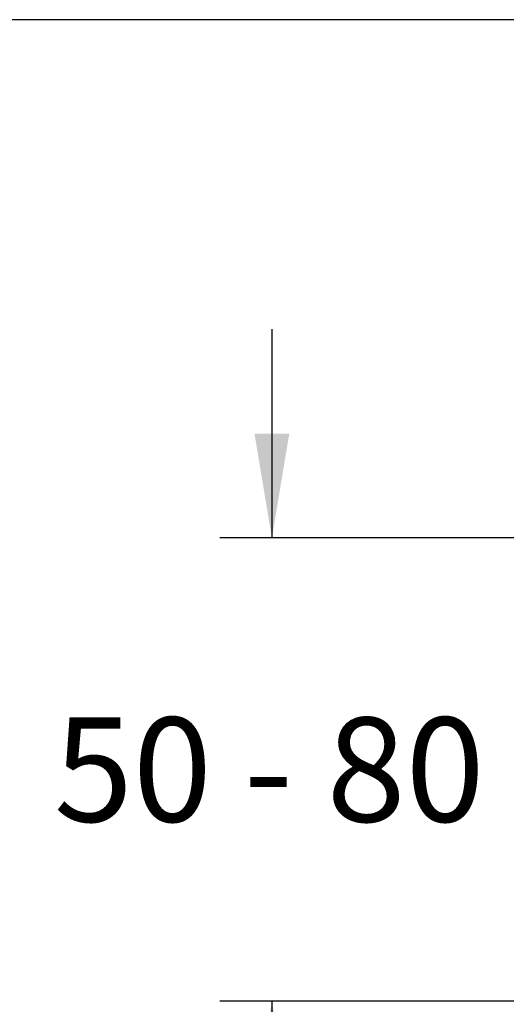
# Model space of a CAD drawing. Units: millimetres. Extents: x 6 to 204, y 5 to 291.
# Drawn here: x 77 to 105, y 234 to 291 of the extents above; entities that cross this region are included whole.
import ezdxf
from ezdxf.enums import TextEntityAlignment as Align

# ---------------------------------------------------------------- set-up
doc = ezdxf.new("R2010")
doc.units = ezdxf.units.MM
doc.layers.add('Layer3', color=7, linetype='Continuous')
doc.layers.add('Standard', color=7, linetype='Continuous')
doc.styles.add('SEACAD_Arial', font='arial.ttf')
doc.dimstyles.new('TPI_1_3', dxfattribs={"dimtxt": 6, "dimasz": 6, "dimexe": 3, "dimexo": 0, "dimgap": 1.5, "dimtad": 0, "dimtih": 1, "dimtoh": 1, "dimdec": 0, "dimlfac": 3, "dimtxsty": 'SEACAD_Arial', "dimblk1": '_SE_FILLED', "dimblk2": '_SE_FILLED', "dimsah": 1, "dimcen": 3, "dimadec": 0, "dimazin": 0, "dimtfac": 0.7, "dimtdec": 3, "dimtofl": 0, "dimtmove": 1, "dimatfit": 3, "dimfxl": 1, "dimarcsym": 0})

# ---------------------------------------------------------------- blocks, each defined once
blk = doc.blocks.new('DMBLK756')
at = {"layer": 'Layer3', "linetype": 'Continuous'}
for points in [[(90.453, 267.185), (91.453, 261.185), (92.453, 267.185)], [(90.453, 228.519), (92.453, 228.519), (91.453, 234.519)]]:
    blk.add_hatch(color=7, dxfattribs=at).paths.add_polyline_path(points)
at = {"layer": 'Layer3', "color": 7, "linetype": 'Continuous'}
for p, q in [((91.453, 273.185), (91.453, 261.185)), ((127.834, 261.185), (88.453, 261.185)), ((127.834, 234.519), (88.453, 234.519)), ((91.453, 234.519), (91.453, 222.519))]:
    blk.add_line(p, q, dxfattribs=at)
at = {"layer": 'Layer3', "color": 7, "linetype": 'Continuous', "style": 'SEACAD_Arial'}
for s, p in [('50 -', (78.919, 250.852)), ('80', (94.597, 250.852))]:
    blk.add_text(s, height=6, dxfattribs=at).set_placement(p, align=Align.TOP_LEFT)
blk = doc.blocks.new('_SE_FILLED')
at = {"color": 0}
blk.add_line((0, 0), (-1, 0), dxfattribs=at)
blk.add_solid([(0, 0), (-1, -0.1665), (-1, 0.1665), (0, 0)], dxfattribs=at)

msp = doc.modelspace()

# ---------------------------------------------------------------- linework, layer by layer
at = {"layer": 'Standard', "color": 7, "linetype": 'Continuous'}
msp.add_line((203.005, 291), (6.6, 291), dxfattribs=at)

# ---------------------------------------------------------------- dimensions: what is measured, and where the dimension line sits
at = {"layer": 'Layer3', "color": 7, "linetype": 'Continuous'}
dim = msp.add_linear_dim(base=(91.453, 261.185), p1=(127.834, 261.185), p2=(127.834, 234.519), angle=270, text='\\A1;50 - <>', dimstyle='TPI_1_3', override={"dimtmove": 0}, dxfattribs=at)
dim.commit()
dim.dimension.update_dxf_attribs({"geometry": 'DMBLK756', "text_midpoint": (91.453, 247.852), "dimtype": 161})

doc.saveas('drawing.dxf')
